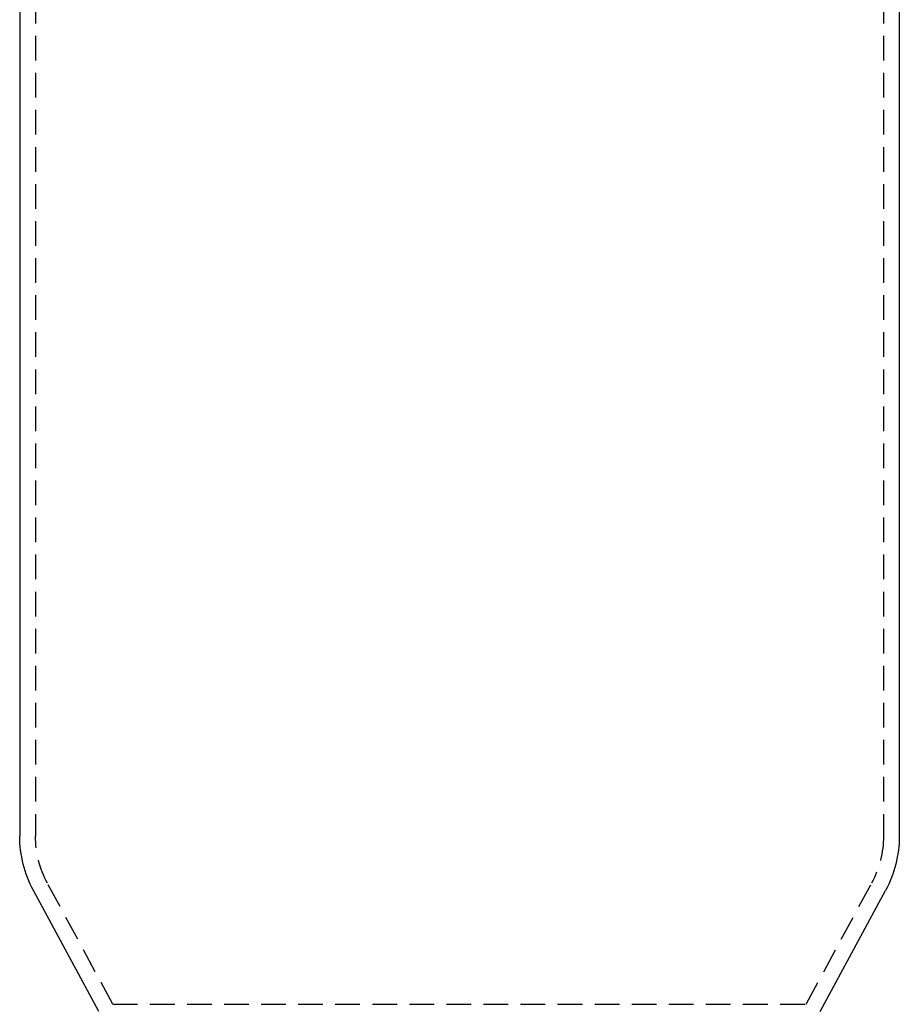
# Model space of a CAD drawing. Extents: x -60 to 60, y -160 to 375.
# Drawn here: x -45 to 44, y 176 to 275 of the extents above; entities that cross this region are included whole.
import ezdxf

# ---------------------------------------------------------------- set-up
doc = ezdxf.new("R2010")
doc.units = 0
doc.header["$LTSCALE"] = 10
doc.linetypes.add('VERDECKT', pattern=[0.375, 0.25, -0.125])
doc.layers.get('0').update_dxf_attribs({"linetype": 'CONTINUOUS'})
doc.layers.add('STEMPEL', color=3, linetype='CONTINUOUS')

# ---------------------------------------------------------------- blocks, each defined once
blk = doc.blocks.new('A$CE440F0F1')
at = {"color": 1, "linetype": 'VERDECKT', "extrusion": (0, 1, -2e-16)}
for p, q in [((-42.9, 344.97687), (-42.9, 192.74807)), ((42.9, 344.97687), (42.9, 192.74807)), ((-35.0682, 175.71969), (-41.69866, 187.99585)), ((35.0682, 175.71969), (41.69866, 187.99585)), ((-35.0682, 175.71969), (35.0682, 175.71969))]:
    blk.add_line(p, q, dxfattribs=at)
at = {"color": 3, "linetype": 'CONTINUOUS', "extrusion": (0, 1, -2e-16)}
for p, q in [((-44.5, 339.00379), (-44.5, 192.74807)), ((44.5, 339.00379), (44.5, 192.74807)), ((-36.5, 175.00379), (-43.10644, 187.23549)), ((36.5, 175.00379), (43.10644, 187.23549))]:
    blk.add_line(p, q, dxfattribs=at)
at = {"color": 3, "linetype": 'CONTINUOUS', "extrusion": (0, -2e-16, -1)}
for centre, start, end in [((32.9, 192.74807), 331.6261504, 0), ((-32.9, 192.74807), 180, 208.3738496)]:
    blk.add_arc(centre, 11.6, start, end, dxfattribs=at)
at = {"color": 1, "linetype": 'VERDECKT', "extrusion": (0, -2e-16, -1)}
for centre, start, end in [((32.9, 192.74807), 331.6261504, 360), ((-32.9, 192.74807), 180, 208.3738496)]:
    blk.add_arc(centre, 10, start, end, dxfattribs=at)

msp = doc.modelspace()

# ---------------------------------------------------------------- block references
at = {"layer": 'STEMPEL'}
msp.add_blockref('A$CE440F0F1', (0, 0), dxfattribs=at)

doc.saveas('drawing.dxf')
